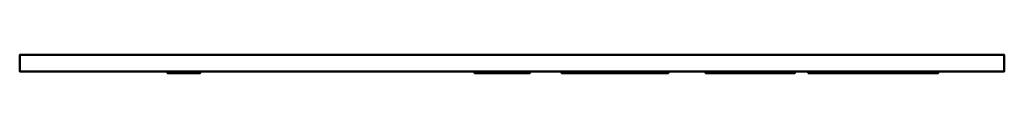
# Model space of a CAD drawing. Units: millimetres. Extents: x 0 to 600, y -11 to 0.
import ezdxf

# ---------------------------------------------------------------- set-up
doc = ezdxf.new("R2010")
doc.units = ezdxf.units.MM
doc.layers.add('001', color=4, linetype='Continuous', lineweight=50)

msp = doc.modelspace()

# ---------------------------------------------------------------- meshes
at = {"layer": '001'}
mesh = msp.add_polyface(dxfattribs=at)
corners = [(0, -10), (600, -10), (600, 0), (0, 0), (0, -10, 430.02), (600, -10, 430.02), (600, 0, 430.02), (0, 0, 430.02)]
mesh.append_faces([[corners[k] for k in face] for face in [(0, 1, 5, 4), (1, 2, 6, 5), (2, 3, 7, 6), (3, 0, 4, 7), (0, 3, 2, 1), (4, 5, 6, 7)]])
mesh = msp.add_polyface(dxfattribs=at)
corners = [(110.02, -11, 149.96), (110.02, -10, 149.96), (108.68, -11, 144.96), (108.68, -10, 144.96), (105.02, -11, 141.3), (105.02, -10, 141.3), (100.02, -11, 139.96), (100.02, -10, 139.96), (95.02, -11, 141.3), (95.02, -10, 141.3), (91.36, -11, 144.96), (91.36, -10, 144.96), (90.02, -11, 149.96), (90.02, -10, 149.96), (91.36, -11, 154.96), (91.36, -10, 154.96), (95.02, -11, 158.62), (95.02, -10, 158.62), (100.02, -11, 159.96), (100.02, -10, 159.96), (105.02, -11, 158.62), (105.02, -10, 158.62), (108.68, -11, 154.96), (108.68, -10, 154.96)]
mesh.append_faces([[corners[k] for k in face] for face in [(0, 2, 3, 1), (2, 4, 5, 3), (4, 6, 7, 5), (6, 8, 9, 7), (8, 10, 11, 9), (10, 12, 13, 11), (12, 14, 15, 13), (14, 16, 17, 15), (16, 18, 19, 17), (18, 20, 21, 19), (20, 22, 23, 21), (22, 0, 1, 23)]])
mesh.append_faces([[corners[k] for k in face] for face in [(22, 2, 0), (1, 21, 23)]], dxfattribs={"vtx0": -1})
mesh.append_faces([[corners[k] for k in face] for face in [(22, 18, 16), (22, 16, 14), (22, 14, 12), (22, 12, 10), (22, 10, 8), (22, 8, 6), (22, 6, 4), (22, 4, 2), (1, 5, 7), (1, 7, 9), (1, 9, 11), (1, 11, 13), (1, 13, 15), (1, 15, 17), (1, 17, 19), (1, 19, 21)]], dxfattribs={"vtx0": -1, "vtx2": -1})
mesh.append_faces([[corners[k] for k in face] for face in [(22, 20, 18), (1, 3, 5)]], dxfattribs={"vtx2": -1})
mesh = msp.add_polyface(dxfattribs=at)
corners = [(110.02, -11, 39.96), (110.02, -10, 39.96), (108.68, -11, 34.96), (108.68, -10, 34.96), (105.02, -11, 31.3), (105.02, -10, 31.3), (100.02, -11, 29.96), (100.02, -10, 29.96), (95.02, -11, 31.3), (95.02, -10, 31.3), (91.36, -11, 34.96), (91.36, -10, 34.96), (90.02, -11, 39.96), (90.02, -10, 39.96), (91.36, -11, 44.96), (91.36, -10, 44.96), (95.02, -11, 48.62), (95.02, -10, 48.62), (100.02, -11, 49.96), (100.02, -10, 49.96), (105.02, -11, 48.62), (105.02, -10, 48.62), (108.68, -11, 44.96), (108.68, -10, 44.96)]
mesh.append_faces([[corners[k] for k in face] for face in [(0, 2, 3, 1), (2, 4, 5, 3), (4, 6, 7, 5), (6, 8, 9, 7), (8, 10, 11, 9), (10, 12, 13, 11), (12, 14, 15, 13), (14, 16, 17, 15), (16, 18, 19, 17), (18, 20, 21, 19), (20, 22, 23, 21), (22, 0, 1, 23)]])
mesh.append_faces([[corners[k] for k in face] for face in [(22, 2, 0), (1, 21, 23)]], dxfattribs={"vtx0": -1})
mesh.append_faces([[corners[k] for k in face] for face in [(22, 18, 16), (22, 16, 14), (22, 14, 12), (22, 12, 10), (22, 10, 8), (22, 8, 6), (22, 6, 4), (22, 4, 2), (1, 5, 7), (1, 7, 9), (1, 9, 11), (1, 11, 13), (1, 13, 15), (1, 15, 17), (1, 17, 19), (1, 19, 21)]], dxfattribs={"vtx0": -1, "vtx2": -1})
mesh.append_faces([[corners[k] for k in face] for face in [(22, 20, 18), (1, 3, 5)]], dxfattribs={"vtx2": -1})
mesh = msp.add_polyface(dxfattribs=at)
corners = [(310.87, -11, 295.36), (277.23, -10, 295.36), (310.87, -10, 295.36), (277.23, -11, 295.36), (277.23, -10, 304.36), (277.23, -11, 304.36), (288.37, -10, 304.36), (288.37, -11, 304.36), (288.37, -10, 374.6), (288.37, -11, 374.6), (277.23, -10, 374.6), (277.23, -11, 374.6), (277.23, -10, 383.61), (277.23, -11, 383.61), (310.87, -10, 383.61), (310.87, -11, 383.61), (310.87, -11, 374.6), (299.73, -10, 374.6), (310.87, -10, 374.6), (299.73, -11, 374.6), (299.73, -10, 304.36), (299.73, -11, 304.36), (310.87, -10, 304.36), (310.87, -11, 304.36)]
mesh.append_faces([[corners[k] for k in face] for face in [(0, 1, 2), (1, 0, 3), (3, 4, 1), (4, 3, 5), (5, 6, 4), (6, 5, 7), (7, 8, 6), (8, 7, 9), (9, 10, 8), (10, 9, 11), (11, 12, 10), (12, 11, 13), (13, 14, 12), (14, 13, 15), (16, 17, 18), (17, 16, 19), (19, 20, 17), (20, 19, 21), (21, 22, 20), (22, 21, 23), (16, 15, 19), (19, 15, 9), (19, 9, 21), (21, 9, 7), (21, 7, 0), (0, 7, 5), (0, 5, 3), (13, 11, 9), (13, 9, 15), (21, 0, 23), (18, 17, 14), (17, 8, 14), (17, 20, 8), (20, 6, 8), (20, 2, 6), (2, 4, 6), (2, 1, 4), (12, 8, 10), (12, 14, 8)]])
mesh = msp.add_polyface(dxfattribs=at)
corners = [(310.87, -11, 383.61), (310.87, -10, 374.6), (310.87, -10, 383.61), (310.87, -11, 374.6), (310.87, -11, 304.36), (310.87, -10, 295.36), (310.87, -10, 304.36), (310.87, -11, 295.36), (299.73, -10, 304.36), (395.27, -11, 295.36), (381.25, -10, 295.36), (395.27, -10, 295.36), (381.25, -11, 295.36), (340.81, -10, 374.31), (340.81, -11, 374.31), (340.81, -10, 295.36), (340.81, -11, 295.36), (330.23, -10, 295.36), (330.23, -11, 295.36), (330.23, -10, 383.61), (330.23, -11, 383.61), (347.8, -10, 383.61), (347.8, -11, 383.61), (384.69, -10, 311.54), (384.69, -11, 311.54), (384.69, -10, 383.61), (384.69, -11, 383.61), (395.27, -10, 383.61), (395.27, -11, 383.61)]
mesh.append_faces([[corners[k] for k in face] for face in [(0, 1, 2), (1, 0, 3), (4, 5, 6), (5, 4, 7), (8, 6, 5), (9, 10, 11), (10, 9, 12), (12, 13, 10), (13, 12, 14), (14, 15, 13), (15, 14, 16), (16, 17, 15), (17, 16, 18), (18, 19, 17), (19, 18, 20), (20, 21, 19), (21, 20, 22), (22, 23, 21), (23, 22, 24), (24, 25, 23), (25, 24, 26), (26, 27, 25), (27, 26, 28), (18, 16, 20), (20, 16, 14), (20, 14, 22), (22, 14, 12), (22, 12, 24), (24, 12, 9), (24, 9, 26), (26, 9, 28), (17, 19, 15), (19, 13, 15), (19, 21, 13), (21, 10, 13), (21, 23, 10), (23, 11, 10), (23, 25, 11), (25, 27, 11)]])
mesh = msp.add_polyface(dxfattribs=at)
corners = [(395.27, -11, 383.61), (395.27, -10, 295.36), (395.27, -10, 383.61), (395.27, -11, 295.36), (472.44, -11, 373.16), (429.33, -10, 373.16), (472.44, -10, 373.16), (429.33, -11, 373.16), (429.33, -10, 348.31), (429.33, -11, 348.31), (466.38, -10, 348.31), (466.38, -11, 348.31), (466.38, -10, 337.86), (466.38, -11, 337.86), (429.33, -10, 337.86), (429.33, -11, 337.86), (429.33, -10, 295.36), (429.33, -11, 295.36), (417.98, -10, 295.36), (417.98, -11, 295.36), (417.98, -10, 383.61), (417.98, -11, 383.61), (472.44, -10, 383.61), (472.44, -11, 383.61), (480.51, -11, 336.71), (480.51, -10, 342.15), (480.51, -10, 336.71)]
mesh.append_faces([[corners[k] for k in face] for face in [(0, 1, 2), (1, 0, 3), (4, 5, 6), (5, 4, 7), (7, 8, 5), (8, 7, 9), (9, 10, 8), (10, 9, 11), (11, 12, 10), (12, 11, 13), (13, 14, 12), (14, 13, 15), (15, 16, 14), (16, 15, 17), (17, 18, 16), (18, 17, 19), (19, 20, 18), (20, 19, 21), (21, 22, 20), (22, 21, 23), (23, 6, 22), (6, 23, 4), (7, 4, 23), (7, 23, 21), (7, 21, 17), (7, 17, 15), (7, 15, 9), (9, 15, 13), (9, 13, 11), (17, 21, 19), (5, 22, 6), (5, 20, 22), (5, 16, 20), (5, 14, 16), (5, 8, 14), (8, 12, 14), (8, 10, 12), (16, 18, 20), (24, 25, 26)]])
mesh = msp.add_polyface(dxfattribs=at)
corners = [(483.98, -10, 317.8), (485.67, -11, 313.86), (483.98, -11, 317.8), (482.6, -10, 322.07), (482.6, -11, 322.07), (481.56, -10, 326.65), (481.56, -11, 326.65), (480.86, -10, 331.53), (480.86, -11, 331.53), (480.51, -10, 336.71), (480.51, -11, 336.71), (480.51, -10, 342.15), (480.51, -11, 342.15), (480.86, -10, 347.27), (480.86, -11, 347.27), (481.54, -10, 352.11), (481.54, -11, 352.11), (482.57, -10, 356.68), (482.57, -11, 356.68), (483.95, -10, 360.96), (483.95, -11, 360.96), (485.64, -10, 364.94), (485.64, -11, 364.94), (485.67, -10, 313.86)]
mesh.append_faces([[corners[k] for k in face] for face in [(0, 1, 2), (2, 3, 0), (3, 2, 4), (4, 5, 3), (5, 4, 6), (6, 7, 5), (7, 6, 8), (8, 9, 7), (9, 8, 10), (11, 10, 12), (12, 13, 11), (13, 12, 14), (14, 15, 13), (15, 14, 16), (16, 17, 15), (17, 16, 18), (18, 19, 17), (19, 18, 20), (20, 21, 19), (21, 20, 22), (14, 8, 16), (16, 8, 6), (16, 6, 18), (18, 6, 4), (18, 4, 20), (20, 4, 2), (20, 2, 22), (22, 2, 1), (12, 10, 8), (12, 8, 14), (13, 15, 7), (15, 5, 7), (15, 17, 5), (17, 3, 5), (17, 19, 3), (19, 0, 3), (19, 21, 0), (21, 23, 0), (11, 7, 9), (11, 13, 7)]])
mesh = msp.add_polyface(dxfattribs=at)
corners = [(492.51, -11, 304.06), (489.93, -10, 306.99), (492.51, -10, 304.06), (489.93, -11, 306.99), (487.65, -10, 310.26), (487.65, -11, 310.26), (485.67, -10, 313.86), (485.67, -11, 313.86), (483.98, -10, 317.8), (485.64, -11, 364.94), (487.64, -10, 368.61), (485.64, -10, 364.94), (487.64, -11, 368.61), (489.96, -10, 371.97), (489.96, -11, 371.97), (492.54, -10, 374.95), (492.54, -11, 374.95), (492.52, -11, 345.66), (492.28, -10, 341.6), (492.52, -10, 345.66), (492.28, -11, 341.6), (492.28, -10, 337.28), (492.28, -11, 337.28), (492.52, -10, 333.19), (492.52, -11, 333.19)]
mesh.append_faces([[corners[k] for k in face] for face in [(0, 1, 2), (1, 0, 3), (3, 4, 1), (4, 3, 5), (5, 6, 4), (6, 5, 7), (7, 8, 6), (9, 10, 11), (10, 9, 12), (12, 13, 10), (13, 12, 14), (14, 15, 13), (15, 14, 16), (17, 18, 19), (18, 17, 20), (20, 21, 18), (21, 20, 22), (22, 23, 21), (23, 22, 24), (20, 17, 16), (0, 24, 22), (0, 22, 14), (14, 22, 20), (14, 20, 16), (9, 7, 12), (12, 7, 5), (12, 5, 14), (14, 5, 3), (14, 3, 0), (18, 15, 19), (2, 21, 23), (2, 13, 21), (13, 18, 21), (13, 15, 18), (11, 10, 6), (10, 4, 6), (10, 13, 4), (13, 1, 4), (13, 2, 1)]])
mesh = msp.add_polyface(dxfattribs=at)
corners = [(510.02, -11, 149.96), (510.02, -10, 149.96), (508.68, -11, 144.96), (508.68, -10, 144.96), (505.02, -11, 141.3), (505.02, -10, 141.3), (500.02, -11, 139.96), (500.02, -10, 139.96), (495.02, -11, 141.3), (495.02, -10, 141.3), (491.36, -11, 144.96), (491.36, -10, 144.96), (490.02, -11, 149.96), (490.02, -10, 149.96), (491.36, -11, 154.96), (491.36, -10, 154.96), (495.02, -11, 158.62), (495.02, -10, 158.62), (500.02, -11, 159.96), (500.02, -10, 159.96), (505.02, -11, 158.62), (505.02, -10, 158.62), (508.68, -11, 154.96), (508.68, -10, 154.96)]
mesh.append_faces([[corners[k] for k in face] for face in [(0, 2, 3, 1), (2, 4, 5, 3), (4, 6, 7, 5), (6, 8, 9, 7), (8, 10, 11, 9), (10, 12, 13, 11), (12, 14, 15, 13), (14, 16, 17, 15), (16, 18, 19, 17), (18, 20, 21, 19), (20, 22, 23, 21), (22, 0, 1, 23)]])
mesh.append_faces([[corners[k] for k in face] for face in [(22, 2, 0), (1, 21, 23)]], dxfattribs={"vtx0": -1})
mesh.append_faces([[corners[k] for k in face] for face in [(22, 18, 16), (22, 16, 14), (22, 14, 12), (22, 12, 10), (22, 10, 8), (22, 8, 6), (22, 6, 4), (22, 4, 2), (1, 5, 7), (1, 7, 9), (1, 9, 11), (1, 11, 13), (1, 13, 15), (1, 15, 17), (1, 17, 19), (1, 19, 21)]], dxfattribs={"vtx0": -1, "vtx2": -1})
mesh.append_faces([[corners[k] for k in face] for face in [(22, 20, 18), (1, 3, 5)]], dxfattribs={"vtx2": -1})
mesh = msp.add_polyface(dxfattribs=at)
corners = [(510.02, -11, 39.96), (510.02, -10, 39.96), (508.68, -11, 34.96), (508.68, -10, 34.96), (505.02, -11, 31.3), (505.02, -10, 31.3), (500.02, -11, 29.96), (500.02, -10, 29.96), (495.02, -11, 31.3), (495.02, -10, 31.3), (491.36, -11, 34.96), (491.36, -10, 34.96), (490.02, -11, 39.96), (490.02, -10, 39.96), (491.36, -11, 44.96), (491.36, -10, 44.96), (495.02, -11, 48.62), (495.02, -10, 48.62), (500.02, -11, 49.96), (500.02, -10, 49.96), (505.02, -11, 48.62), (505.02, -10, 48.62), (508.68, -11, 44.96), (508.68, -10, 44.96)]
mesh.append_faces([[corners[k] for k in face] for face in [(0, 2, 3, 1), (2, 4, 5, 3), (4, 6, 7, 5), (6, 8, 9, 7), (8, 10, 11, 9), (10, 12, 13, 11), (12, 14, 15, 13), (14, 16, 17, 15), (16, 18, 19, 17), (18, 20, 21, 19), (20, 22, 23, 21), (22, 0, 1, 23)]])
mesh.append_faces([[corners[k] for k in face] for face in [(22, 2, 0), (1, 21, 23)]], dxfattribs={"vtx0": -1})
mesh.append_faces([[corners[k] for k in face] for face in [(22, 18, 16), (22, 16, 14), (22, 14, 12), (22, 12, 10), (22, 10, 8), (22, 8, 6), (22, 6, 4), (22, 4, 2), (1, 5, 7), (1, 7, 9), (1, 9, 11), (1, 11, 13), (1, 13, 15), (1, 15, 17), (1, 17, 19), (1, 19, 21)]], dxfattribs={"vtx0": -1, "vtx2": -1})
mesh.append_faces([[corners[k] for k in face] for face in [(22, 20, 18), (1, 3, 5)]], dxfattribs={"vtx2": -1})
mesh = msp.add_polyface(dxfattribs=at)
corners = [(495.36, -11, 301.47), (492.51, -10, 304.06), (495.36, -10, 301.47), (492.51, -11, 304.06), (492.54, -11, 374.95), (495.36, -10, 377.52), (492.54, -10, 374.95), (495.36, -11, 377.52), (495.76, -11, 359.41), (494.6, -10, 356.34), (495.76, -10, 359.41), (494.6, -11, 356.34), (493.68, -10, 353.03), (493.68, -11, 353.03), (492.98, -10, 349.46), (492.98, -11, 349.46), (492.52, -10, 345.66), (492.52, -11, 345.66), (492.52, -11, 333.19), (492.99, -10, 329.36), (492.52, -10, 333.19), (492.99, -11, 329.36), (493.7, -10, 325.78), (493.7, -11, 325.78), (494.65, -10, 322.46), (494.65, -11, 322.46), (495.83, -10, 319.39), (495.83, -11, 319.39)]
mesh.append_faces([[corners[k] for k in face] for face in [(0, 1, 2), (1, 0, 3), (4, 5, 6), (5, 4, 7), (8, 9, 10), (9, 8, 11), (11, 12, 9), (12, 11, 13), (13, 14, 12), (14, 13, 15), (15, 16, 14), (16, 15, 17), (18, 19, 20), (19, 18, 21), (21, 22, 19), (22, 21, 23), (23, 24, 22), (24, 23, 25), (25, 26, 24), (13, 11, 7), (7, 11, 8), (4, 17, 15), (4, 15, 7), (7, 15, 13), (23, 21, 0), (0, 21, 18), (0, 18, 3), (27, 25, 0), (23, 0, 25), (12, 5, 9), (5, 10, 9), (6, 14, 16), (6, 5, 14), (5, 12, 14), (22, 2, 19), (2, 20, 19), (2, 1, 20), (26, 2, 24), (22, 24, 2)]])
mesh = msp.add_polyface(dxfattribs=at)
corners = [(498.49, -10, 299.23), (501.89, -11, 297.34), (498.49, -11, 299.23), (495.36, -10, 301.47), (495.36, -11, 301.47), (495.36, -11, 377.52), (498.49, -10, 379.74), (495.36, -10, 377.52), (498.49, -11, 379.74), (501.92, -10, 381.63), (500.63, -11, 367.15), (498.78, -10, 364.82), (500.63, -10, 367.15), (498.78, -11, 364.82), (497.15, -10, 362.24), (497.15, -11, 362.24), (495.76, -10, 359.41), (495.76, -11, 359.41), (495.83, -10, 319.39), (494.65, -11, 322.46), (495.83, -11, 319.39), (497.25, -10, 316.57), (497.25, -11, 316.57), (498.9, -10, 314.01), (498.9, -11, 314.01), (500.79, -10, 311.71), (500.79, -11, 311.71), (501.92, -11, 381.63), (501.89, -10, 297.34)]
mesh.append_faces([[corners[k] for k in face] for face in [(0, 1, 2), (2, 3, 0), (3, 2, 4), (5, 6, 7), (6, 5, 8), (8, 9, 6), (10, 11, 12), (11, 10, 13), (13, 14, 11), (14, 13, 15), (15, 16, 14), (16, 15, 17), (18, 19, 20), (20, 21, 18), (21, 20, 22), (22, 23, 21), (23, 22, 24), (24, 25, 23), (25, 24, 26), (27, 8, 13), (27, 13, 10), (5, 17, 8), (8, 17, 15), (8, 15, 13), (24, 22, 2), (24, 2, 1), (24, 1, 26), (20, 4, 2), (20, 2, 22), (9, 11, 6), (9, 12, 11), (7, 6, 16), (6, 14, 16), (6, 11, 14), (23, 0, 21), (23, 28, 0), (23, 25, 28), (18, 0, 3), (18, 21, 0)]])
mesh = msp.add_polyface(dxfattribs=at)
corners = [(505.57, -10, 295.8), (509.45, -11, 294.64), (505.57, -11, 295.8), (501.89, -10, 297.34), (501.89, -11, 297.34), (498.49, -10, 299.23), (501.92, -10, 381.63), (498.49, -11, 379.74), (501.92, -11, 381.63), (505.65, -10, 383.17), (505.65, -11, 383.17), (509.56, -10, 384.33), (507.25, -11, 372.41), (504.87, -10, 370.95), (507.25, -10, 372.41), (504.87, -11, 370.95), (502.66, -10, 369.19), (502.66, -11, 369.19), (500.63, -10, 367.15), (500.63, -11, 367.15), (500.79, -11, 311.71), (502.85, -10, 309.69), (500.79, -10, 311.71), (502.85, -11, 309.69), (505.06, -10, 307.96), (505.06, -11, 307.96), (507.43, -10, 306.52), (507.43, -11, 306.52), (509.56, -11, 384.33), (509.45, -10, 294.64)]
mesh.append_faces([[corners[k] for k in face] for face in [(0, 1, 2), (2, 3, 0), (3, 2, 4), (4, 5, 3), (6, 7, 8), (8, 9, 6), (9, 8, 10), (10, 11, 9), (12, 13, 14), (13, 12, 15), (15, 16, 13), (16, 15, 17), (17, 18, 16), (18, 17, 19), (20, 21, 22), (21, 20, 23), (23, 24, 21), (24, 23, 25), (25, 26, 24), (26, 25, 27), (17, 15, 10), (10, 15, 12), (10, 12, 28), (8, 19, 17), (8, 17, 10), (25, 2, 27), (27, 2, 1), (23, 20, 4), (23, 4, 2), (23, 2, 25), (16, 9, 13), (9, 14, 13), (9, 11, 14), (6, 16, 18), (6, 9, 16), (24, 26, 0), (26, 29, 0), (21, 3, 22), (21, 0, 3), (21, 24, 0)]])
mesh = msp.add_polyface(dxfattribs=at)
corners = [(513.54, -10, 293.87), (517.83, -11, 293.48), (513.54, -11, 293.87), (509.45, -10, 294.64), (509.45, -11, 294.64), (505.57, -10, 295.8), (509.56, -10, 384.33), (505.65, -11, 383.17), (509.56, -11, 384.33), (513.63, -10, 385.1), (513.63, -11, 385.1), (517.87, -10, 385.48), (515.43, -11, 375.03), (512.53, -10, 374.45), (515.43, -10, 375.03), (512.53, -11, 374.45), (509.8, -10, 373.57), (509.8, -11, 373.57), (507.25, -10, 372.41), (507.25, -11, 372.41), (507.43, -11, 306.52), (509.97, -10, 305.37), (507.43, -10, 306.52), (509.97, -11, 305.37), (512.67, -10, 304.5), (512.67, -11, 304.5), (515.52, -10, 303.93), (515.52, -11, 303.93), (517.87, -11, 385.48), (517.83, -10, 293.48)]
mesh.append_faces([[corners[k] for k in face] for face in [(0, 1, 2), (2, 3, 0), (3, 2, 4), (4, 5, 3), (6, 7, 8), (8, 9, 6), (9, 8, 10), (10, 11, 9), (12, 13, 14), (13, 12, 15), (15, 16, 13), (16, 15, 17), (17, 18, 16), (18, 17, 19), (20, 21, 22), (21, 20, 23), (23, 24, 21), (24, 23, 25), (25, 26, 24), (26, 25, 27), (17, 15, 10), (10, 15, 12), (10, 12, 28), (8, 19, 17), (8, 17, 10), (25, 2, 27), (27, 2, 1), (20, 4, 23), (23, 4, 2), (23, 2, 25), (16, 9, 13), (9, 14, 13), (6, 16, 18), (6, 9, 16), (24, 26, 0), (26, 29, 0), (22, 21, 3), (21, 0, 3), (21, 24, 0)]])
mesh = msp.add_polyface(dxfattribs=at)
corners = [(522.38, -10, 293.48), (526.74, -11, 293.86), (522.38, -11, 293.48), (517.83, -10, 293.48), (517.83, -11, 293.48), (513.54, -10, 293.87), (517.87, -10, 385.48), (513.63, -11, 385.1), (517.87, -11, 385.48), (522.37, -10, 385.48), (522.37, -11, 385.48), (526.71, -10, 385.09), (524.8, -11, 375.03), (521.74, -10, 375.33), (524.8, -10, 375.03), (521.74, -11, 375.33), (518.51, -10, 375.33), (518.51, -11, 375.33), (515.43, -10, 375.03), (515.43, -11, 375.03), (515.52, -11, 303.93), (518.54, -10, 303.64), (515.52, -10, 303.93), (518.54, -11, 303.64), (521.72, -10, 303.64), (521.72, -11, 303.64), (524.74, -10, 303.93), (524.74, -11, 303.93), (513.63, -10, 385.1), (526.74, -10, 293.86)]
mesh.append_faces([[corners[k] for k in face] for face in [(0, 1, 2), (2, 3, 0), (3, 2, 4), (4, 5, 3), (6, 7, 8), (8, 9, 6), (9, 8, 10), (10, 11, 9), (12, 13, 14), (13, 12, 15), (15, 16, 13), (16, 15, 17), (17, 18, 16), (18, 17, 19), (20, 21, 22), (21, 20, 23), (23, 24, 21), (24, 23, 25), (25, 26, 24), (26, 25, 27), (17, 15, 10), (10, 15, 12), (8, 19, 17), (8, 17, 10), (25, 2, 27), (27, 2, 1), (20, 4, 23), (23, 4, 2), (23, 2, 25), (16, 9, 13), (9, 14, 13), (28, 6, 18), (6, 16, 18), (6, 9, 16), (24, 26, 0), (26, 29, 0), (22, 21, 3), (21, 0, 3), (21, 24, 0)]])
mesh = msp.add_polyface(dxfattribs=at)
corners = [(530.84, -10, 294.62), (534.68, -11, 295.75), (530.84, -11, 294.62), (526.74, -10, 293.86), (526.74, -11, 293.86), (522.38, -10, 293.48), (526.71, -10, 385.09), (522.37, -11, 385.48), (526.71, -11, 385.09), (530.83, -10, 384.31), (530.83, -11, 384.31), (534.71, -10, 383.15), (532.94, -11, 372.41), (530.4, -10, 373.57), (532.94, -10, 372.41), (530.4, -11, 373.57), (527.68, -10, 374.45), (527.68, -11, 374.45), (524.8, -10, 375.03), (524.8, -11, 375.03), (524.74, -11, 303.93), (527.6, -10, 304.5), (524.74, -10, 303.93), (527.6, -11, 304.5), (530.29, -10, 305.37), (530.29, -11, 305.37), (532.83, -10, 306.52), (532.83, -11, 306.52), (522.37, -10, 385.48)]
mesh.append_faces([[corners[k] for k in face] for face in [(0, 1, 2), (2, 3, 0), (3, 2, 4), (4, 5, 3), (6, 7, 8), (8, 9, 6), (9, 8, 10), (10, 11, 9), (12, 13, 14), (13, 12, 15), (15, 16, 13), (16, 15, 17), (17, 18, 16), (18, 17, 19), (20, 21, 22), (21, 20, 23), (23, 24, 21), (24, 23, 25), (25, 26, 24), (26, 25, 27), (17, 15, 10), (10, 15, 12), (7, 19, 8), (8, 19, 17), (8, 17, 10), (25, 2, 27), (27, 2, 1), (20, 4, 23), (23, 4, 2), (23, 2, 25), (16, 9, 13), (9, 14, 13), (28, 6, 18), (6, 16, 18), (6, 9, 16), (24, 26, 0), (22, 21, 3), (21, 0, 3), (21, 24, 0)]])
mesh = msp.add_polyface(dxfattribs=at)
corners = [(538.28, -10, 297.27), (541.63, -11, 299.15), (538.28, -11, 297.27), (534.68, -10, 295.75), (534.68, -11, 295.75), (530.84, -10, 294.62), (534.71, -10, 383.15), (530.83, -11, 384.31), (534.71, -11, 383.15), (538.36, -10, 381.59), (538.36, -11, 381.59), (541.74, -10, 379.7), (539.55, -11, 367.15), (537.51, -10, 369.19), (539.55, -10, 367.15), (537.51, -11, 369.19), (535.31, -10, 370.95), (535.31, -11, 370.95), (532.94, -10, 372.41), (532.94, -11, 372.41), (532.83, -11, 306.52), (535.19, -10, 307.96), (532.83, -10, 306.52), (535.19, -11, 307.96), (537.4, -10, 309.69), (537.4, -11, 309.69), (539.45, -10, 311.71), (539.45, -11, 311.71), (530.83, -10, 384.31)]
mesh.append_faces([[corners[k] for k in face] for face in [(0, 1, 2), (2, 3, 0), (3, 2, 4), (4, 5, 3), (6, 7, 8), (8, 9, 6), (9, 8, 10), (10, 11, 9), (12, 13, 14), (13, 12, 15), (15, 16, 13), (16, 15, 17), (17, 18, 16), (18, 17, 19), (20, 21, 22), (21, 20, 23), (23, 24, 21), (24, 23, 25), (25, 26, 24), (26, 25, 27), (7, 19, 8), (8, 19, 17), (8, 17, 10), (10, 17, 15), (10, 15, 12), (27, 25, 2), (27, 2, 1), (20, 4, 23), (23, 4, 2), (23, 2, 25), (28, 6, 18), (6, 16, 18), (6, 9, 16), (9, 13, 16), (9, 14, 13), (26, 0, 24), (22, 3, 5), (22, 21, 3), (21, 0, 3), (21, 24, 0)]])
mesh = msp.add_polyface(dxfattribs=at)
corners = [(544.74, -11, 301.4), (541.63, -10, 299.15), (544.74, -10, 301.4), (541.63, -11, 299.15), (538.28, -10, 297.27), (541.74, -10, 379.7), (538.36, -11, 381.59), (541.74, -11, 379.7), (544.83, -10, 377.48), (544.83, -11, 377.48), (544.43, -10, 359.41), (545.6, -11, 356.34), (544.43, -11, 359.41), (543.04, -10, 362.24), (543.04, -11, 362.24), (541.41, -10, 364.82), (541.41, -11, 364.82), (539.55, -10, 367.15), (539.55, -11, 367.15), (539.45, -11, 311.71), (541.33, -10, 314.01), (539.45, -10, 311.71), (541.33, -11, 314.01), (542.98, -10, 316.57), (542.98, -11, 316.57), (544.4, -10, 319.39), (544.4, -11, 319.39), (545.57, -10, 322.46), (538.36, -10, 381.59)]
mesh.append_faces([[corners[k] for k in face] for face in [(0, 1, 2), (1, 0, 3), (3, 4, 1), (5, 6, 7), (7, 8, 5), (8, 7, 9), (10, 11, 12), (12, 13, 10), (13, 12, 14), (14, 15, 13), (15, 14, 16), (16, 17, 15), (17, 16, 18), (19, 20, 21), (20, 19, 22), (22, 23, 20), (23, 22, 24), (24, 25, 23), (25, 24, 26), (26, 27, 25), (14, 12, 9), (7, 6, 18), (7, 18, 16), (7, 16, 14), (7, 14, 9), (24, 22, 3), (24, 3, 0), (24, 0, 26), (19, 3, 22), (13, 8, 10), (5, 17, 28), (5, 15, 17), (5, 13, 15), (5, 8, 13), (23, 1, 20), (23, 2, 1), (23, 25, 2), (21, 1, 4), (21, 20, 1)]])
mesh = msp.add_polyface(dxfattribs=at)
corners = [(547.61, -11, 304.03), (544.74, -10, 301.4), (547.61, -10, 304.03), (544.74, -11, 301.4), (544.83, -11, 377.48), (547.66, -10, 374.94), (544.83, -10, 377.48), (547.66, -11, 374.94), (547.69, -11, 345.66), (547.23, -10, 349.46), (547.69, -10, 345.66), (547.23, -11, 349.46), (546.53, -10, 353.03), (546.53, -11, 353.03), (545.6, -10, 356.34), (545.6, -11, 356.34), (544.43, -10, 359.41), (545.57, -10, 322.46), (544.4, -11, 319.39), (545.57, -11, 322.46), (546.51, -10, 325.78), (546.51, -11, 325.78), (547.22, -10, 329.36), (547.22, -11, 329.36), (547.69, -10, 333.19), (547.69, -11, 333.19), (547.93, -10, 337.28), (544.43, -11, 359.41), (544.4, -10, 319.39)]
mesh.append_faces([[corners[k] for k in face] for face in [(0, 1, 2), (1, 0, 3), (4, 5, 6), (5, 4, 7), (8, 9, 10), (9, 8, 11), (11, 12, 9), (12, 11, 13), (13, 14, 12), (14, 13, 15), (15, 16, 14), (17, 18, 19), (19, 20, 17), (20, 19, 21), (21, 22, 20), (22, 21, 23), (23, 24, 22), (24, 23, 25), (25, 26, 24), (13, 11, 7), (7, 11, 8), (4, 27, 15), (4, 15, 7), (7, 15, 13), (0, 25, 23), (0, 23, 21), (19, 18, 3), (19, 3, 0), (19, 0, 21), (12, 5, 9), (5, 10, 9), (6, 14, 16), (6, 5, 14), (5, 12, 14), (2, 22, 24), (2, 20, 22), (17, 1, 28), (17, 2, 1), (17, 20, 2)]])
mesh = msp.add_polyface(dxfattribs=at)
corners = [(547.66, -11, 374.94), (550.24, -10, 372.02), (547.66, -10, 374.94), (550.24, -11, 372.02), (552.54, -10, 368.72), (552.54, -11, 368.72), (554.53, -10, 365.08), (554.53, -11, 365.08), (554.45, -10, 313.8), (556.15, -11, 317.75), (554.45, -11, 313.8), (552.47, -10, 310.2), (552.47, -11, 310.2), (550.21, -10, 306.96), (550.21, -11, 306.96), (547.61, -10, 304.03), (547.61, -11, 304.03), (547.93, -11, 337.28), (547.93, -10, 341.6), (547.93, -10, 337.28), (547.93, -11, 341.6), (547.69, -10, 345.66), (547.69, -11, 345.66), (547.69, -11, 333.19), (547.69, -10, 333.19)]
mesh.append_faces([[corners[k] for k in face] for face in [(0, 1, 2), (1, 0, 3), (3, 4, 1), (4, 3, 5), (5, 6, 4), (6, 5, 7), (8, 9, 10), (10, 11, 8), (11, 10, 12), (12, 13, 11), (13, 12, 14), (14, 15, 13), (15, 14, 16), (17, 18, 19), (18, 17, 20), (20, 21, 18), (21, 20, 22), (19, 23, 17), (20, 14, 3), (3, 14, 12), (3, 12, 5), (5, 12, 10), (5, 10, 7), (7, 10, 9), (0, 22, 3), (3, 22, 20), (20, 17, 14), (14, 17, 23), (14, 23, 16), (18, 1, 13), (1, 11, 13), (1, 4, 11), (4, 8, 11), (4, 6, 8), (2, 1, 21), (1, 18, 21), (18, 13, 19), (13, 24, 19), (13, 15, 24)]])
mesh = msp.add_polyface(dxfattribs=at)
corners = [(554.53, -11, 365.08), (556.22, -10, 361.12), (554.53, -10, 365.08), (556.22, -11, 361.12), (557.61, -10, 356.82), (557.61, -11, 356.82), (558.66, -10, 352.23), (558.66, -11, 352.23), (559.35, -10, 347.35), (559.35, -11, 347.35), (559.7, -10, 342.18), (559.7, -11, 342.18), (559.7, -10, 336.72), (559.7, -11, 336.72), (559.34, -10, 331.55), (559.34, -11, 331.55), (558.63, -10, 326.67), (558.63, -11, 326.67), (557.57, -10, 322.07), (557.57, -11, 322.07), (556.15, -10, 317.75), (556.15, -11, 317.75), (554.45, -10, 313.8)]
mesh.append_faces([[corners[k] for k in face] for face in [(0, 1, 2), (1, 0, 3), (3, 4, 1), (4, 3, 5), (5, 6, 4), (6, 5, 7), (7, 8, 6), (8, 7, 9), (9, 10, 8), (10, 9, 11), (11, 12, 10), (12, 11, 13), (13, 14, 12), (14, 13, 15), (15, 16, 14), (16, 15, 17), (17, 18, 16), (18, 17, 19), (19, 20, 18), (20, 19, 21), (21, 22, 20), (0, 21, 3), (3, 21, 19), (3, 19, 5), (5, 19, 17), (5, 17, 7), (7, 17, 15), (7, 15, 9), (9, 15, 13), (9, 13, 11), (2, 20, 22), (2, 1, 20), (1, 18, 20), (1, 4, 18), (4, 16, 18), (4, 6, 16), (6, 14, 16), (6, 8, 14), (8, 12, 14), (8, 10, 12)]])

doc.saveas('drawing.dxf')
